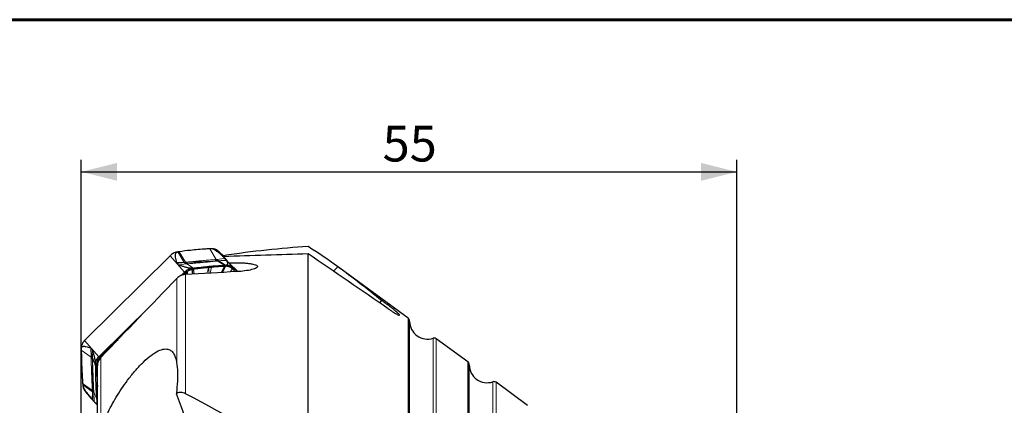
# Model space of a CAD drawing. Units: millimetres. Extents: x 23 to 413, y 5 to 289.
# Drawn here: x 89 to 172, y 257 to 289 of the extents above; entities that cross this region are included whole.
import ezdxf

# ---------------------------------------------------------------- set-up
doc = ezdxf.new("R2010")
doc.units = ezdxf.units.MM
doc.layers.add('DÜNNE_LINIE', color=7, linetype='Continuous')
doc.styles.add('SLDTEXTSTYLE1', font='TXT', dxfattribs={"width": 0.75})
doc.dimstyles.new('SLDDIMSTYLE0', dxfattribs={"dimtxt": 3, "dimasz": 3, "dimexe": 0, "dimexo": 0.0625, "dimgap": 0.75, "dimtad": 1, "dimdec": 0, "dimrnd": 1e-09, "dimzin": 12, "dimdsep": 46, "dimtxsty": 'SLDTEXTSTYLE1', "dimsah": 1, "dimcen": 0.09, "dimadec": 0, "dimazin": 3, "dimtfac": 1, "dimtofl": 0, "dimtmove": 0, "dimatfit": 3, "dimfxl": 1, "dimfrac": 2, "dimtolj": 1, "dimtzin": 12, "dimarcsym": 0})

# ---------------------------------------------------------------- blocks, each defined once
blk = doc.blocks.new('*D2')
at = {"layer": 'DÜNNE_LINIE', "color": 7}
for p, q in [((94.39, 251.782), (94.39, 277.439)), ((149.282, 252.263), (149.282, 277.439)), ((94.39, 276.439), (149.282, 276.439))]:
    blk.add_line(p, q, dxfattribs=at)
for points in [[(94.39, 276.439), (97.39, 275.689), (97.39, 277.189)], [(149.282, 276.439), (146.282, 277.189), (146.282, 275.689)]]:
    blk.add_solid(points, dxfattribs=at)
at = {"layer": 'DÜNNE_LINIE', "color": 7, "insert": (119.62, 280.307), "char_height": 3, "attachment_point": 1, "style": 'SLDTEXTSTYLE1'}
blk.add_mtext('55', dxfattribs=at)

msp = doc.modelspace()

# ---------------------------------------------------------------- linework, layer by layer
at = {"color": 7, "linetype": 'Continuous', "lineweight": 60}
msp.add_line((22.7545, 289.1934), (412.644, 289.1934), dxfattribs=at)
at = {"color": 8, "linetype": 'Continuous', "lineweight": 0}
for p, q in [((103.0145, 268.8496), (102.4739, 269.7346)), ((103.1196, 268.8572), (102.5776, 269.7479)), ((105.6935, 269.1012), (105.1503, 269.9933)), ((107.1076, 268.3841), (105.9067, 269.759)), ((103.0242, 268.0275), (101.8232, 269.4023)), ((102.3821, 268.8351), (103.0145, 268.8496)), ((102.984, 268.8412), (103.017, 268.8454)), ((103.0145, 268.8496), (103.0659, 268.8508)), ((103.017, 268.8454), (103.0145, 268.8496)), ((103.017, 268.8454), (103.0659, 268.8508)), ((103.0659, 268.8508), (103.1196, 268.8572)), ((103.1266, 268.8522), (103.0659, 268.8508)), ((105.5602, 269.0892), (105.6129, 269.094)), ((105.6129, 269.094), (105.6609, 269.0982)), ((105.6609, 269.0982), (105.6935, 269.1012)), ((105.6935, 269.1012), (106.4184, 269.1689)), ((105.865, 268.9719), (105.8043, 268.968)), ((105.865, 268.9719), (105.8113, 268.9662)), ((106.3533, 268.6161), (105.8113, 268.9662)), ((105.9139, 268.9768), (105.865, 268.9719)), ((105.9164, 268.9752), (105.865, 268.9719)), ((105.9469, 268.9805), (105.9139, 268.9768)), ((105.9164, 268.9752), (105.9139, 268.9768)), ((106.5488, 269.0157), (105.9164, 268.9752)), ((106.457, 268.6222), (105.9164, 268.9752)), ((103.2374, 268.7223), (102.5125, 268.6558)), ((103.0937, 267.9615), (103.0242, 268.0275)), ((103.189, 268.0456), (103.1301, 268.121)), ((103.201, 268.0549), (103.1434, 268.1313)), ((103.189, 268.0456), (103.2122, 267.8446)), ((103.201, 268.0549), (103.2264, 267.8454)), ((103.27, 268.7256), (103.2374, 268.7223)), ((103.7806, 268.3707), (103.2374, 268.7223)), ((103.2598, 268.0967), (103.2935, 267.8492)), ((103.2676, 268.1017), (103.3022, 267.8497)), ((103.318, 268.7305), (103.27, 268.7256)), ((103.3707, 268.7359), (103.318, 268.7305)), ((103.7163, 267.873), (103.6657, 268.2577)), ((103.8215, 267.8789), (103.7751, 268.2722)), ((103.7806, 268.3707), (103.7844, 268.2735)), ((103.8303, 267.8794), (103.7844, 268.2735)), ((105.2898, 268.4436), (105.1781, 267.954)), ((106.3495, 268.5183), (106.0988, 268.0045)), ((106.3533, 268.6161), (106.3495, 268.5183)), ((106.8618, 268.0464), (107.0382, 268.3121)), ((107.1076, 268.3841), (107.0382, 268.3121)), ((102.3998, 260.2777), (102.3998, 267.5122)), ((103.0845, 267.8356), (103.086, 267.954)), ((103.1069, 257.843), (103.1069, 267.8387)), ((103.1087, 267.9761), (103.1171, 267.8393)), ((121.7599, 162.4215), (121.7599, 264.1781)), ((94.662, 262.3107), (95.863, 260.9359)), ((123.8502, 164.1039), (123.8502, 262.4957)), ((124.1207, 164.1467), (124.1207, 262.4528)), ((94.3896, 261.5078), (95.2049, 260.8978)), ((95.2049, 260.8978), (95.1742, 261.6819)), ((95.3057, 261.5016), (95.319, 260.8737)), ((97.2333, 262.146), (97.2261, 262.1511)), ((95.2061, 260.8622), (95.2049, 260.8978)), ((95.2079, 260.8101), (95.2061, 260.8622)), ((95.21, 260.7527), (95.2079, 260.8101)), ((95.3159, 260.914), (95.3177, 260.8768)), ((95.3177, 260.8768), (95.319, 260.8737)), ((95.3177, 260.8768), (95.32, 260.8227)), ((95.319, 260.8737), (95.5918, 260.2432)), ((95.319, 260.8737), (95.32, 260.8227)), ((95.32, 260.8227), (95.3228, 260.7628)), ((95.3212, 260.7625), (95.32, 260.8227)), ((95.3228, 260.7628), (95.5926, 260.1307)), ((95.863, 260.9359), (95.9325, 260.8699)), ((95.9932, 260.8484), (95.9325, 260.8699)), ((96.0257, 254.9347), (96.0257, 260.8882)), ((95.5926, 260.1307), (95.6908, 260.1311)), ((95.7328, 260.1237), (95.6908, 260.1311)), ((126.7599, 166.0753), (126.7599, 260.5242)), ((95.7328, 258.9833), (95.711, 258.9803)), ((94.5024, 258.7113), (95.3165, 258.1027)), ((94.5105, 258.5991), (95.319, 257.9917)), ((95.32, 258.0428), (95.3165, 258.1027)), ((95.32, 258.0428), (95.3212, 258.1031)), ((95.4277, 258.1127), (95.4303, 258.0554)), ((95.7201, 258.7392), (95.7328, 258.7342)), ((95.7328, 258.7381), (95.7201, 258.7392)), ((102.3998, 257.8765), (102.3998, 258.3792)), ((128.8502, 167.7577), (128.8502, 258.8418)), ((129.1207, 167.8006), (129.1207, 258.799)), ((95.306, 257.3627), (95.319, 257.9917)), ((95.319, 257.9917), (95.32, 258.0428)), ((95.319, 257.9917), (95.3228, 257.9887)), ((95.3228, 257.9887), (95.32, 258.0428)), ((95.3252, 257.9515), (95.3228, 257.9887)), ((95.4303, 258.0554), (95.4327, 258.0033)), ((95.4327, 258.0033), (95.4344, 257.9677)), ((95.4344, 257.9677), (95.7054, 257.3341)), ((95.4344, 257.9677), (95.4638, 257.1835)), ((95.7328, 257.3364), (95.7054, 257.3341))]:
    msp.add_line(p, q, dxfattribs=at)
at = {"color": 7, "linetype": 'Continuous', "lineweight": 30}
for p, q in [((106.3548, 269.3314), (105.9067, 269.759)), ((101.8232, 269.4023), (94.662, 262.3107)), ((107.5086, 268.0832), (106.7398, 268.8135)), ((113.3828, 251.6993), (113.3828, 269.5663)), ((102.7427, 267.7487), (103.0242, 268.0275)), ((103.2598, 268.0967), (103.2676, 268.1017)), ((103.6772, 268.3571), (103.6799, 268.2597)), ((103.7301, 267.8738), (103.6799, 268.2597)), ((106.4543, 268.5245), (106.1927, 268.0097)), ((106.457, 268.6222), (106.4543, 268.5245)), ((107.0382, 268.3121), (107.2921, 268.07)), ((107.1076, 268.3841), (107.4287, 268.0778)), ((115.8693, 268.4822), (115.5103, 268.1101)), ((121.7599, 264.1781), (115.7352, 268.5807)), ((102.947, 267.8164), (103.086, 267.954)), ((103.086, 267.954), (103.0937, 267.9615)), ((103.0937, 267.9615), (103.1087, 267.9761)), ((119.5419, 265.6568), (119.358, 265.4662)), ((95.863, 260.9359), (100.1865, 265.2174)), ((121.8829, 162.6637), (121.8829, 263.9359)), ((97.2261, 262.1511), (97.293, 262.2174)), ((97.293, 262.2174), (97.4708, 262.3934)), ((97.2982, 262.2137), (97.293, 262.2174)), ((126.7599, 260.5242), (124.1207, 262.4528)), ((95.6901, 260.2447), (95.5918, 260.2432)), ((95.7359, 260.2354), (95.6901, 260.2447)), ((95.7328, 253.2681), (95.7328, 260.176)), ((126.8829, 166.3175), (126.8829, 260.282)), ((95.7203, 258.7392), (95.7328, 258.4625)), ((131.7599, 256.8704), (129.1207, 258.799)), ((94.7546, 257.9927), (95.2235, 257.4558)), ((102.3998, 257.8765), (102.3511, 257.8465)), ((95.5018, 257.1372), (95.7328, 256.8728)), ((95.7328, 257.2229), (95.7138, 257.2215)), ((95.7328, 257.0839), (95.7138, 257.2215))]:
    msp.add_line(p, q, dxfattribs=at)
at = {"color": 7, "linetype": 'Continuous', "lineweight": 30, "flags": 128}
msp.add_lwpolyline([(95.9325, 260.8699), (96.5793, 261.5105), (97.2261, 262.1511)], dxfattribs=at)
at = {"color": 7, "linetype": 'Continuous', "lineweight": 30}
for centre, radius, start, end in [((105.261, 269.0774), 0.9392, 54.918193, 55.905467), ((103.8168, 267.2497), 1.1094, 127.375279, 128.246186), ((121.5829, 263.9359), 0.3, 0, 53.841815), ((123.3828, 263.921), 1.5, 180.472851, 288.15648), ((123.9437, 262.2106), 0.3, 53.841815, 108.15648), ((95.4257, 261.5779), 1.0603, 143.805224, 144.714437), ((126.5829, 260.282), 0.3, 0, 53.841815), ((128.3828, 260.2672), 1.5, 180.472851, 288.15648), ((128.9437, 258.5568), 0.3, 53.841815, 108.15648)]:
    msp.add_arc(centre, radius, start, end, dxfattribs=at)
at = {"color": 8, "linetype": 'Continuous', "lineweight": 0}
for centre, radius, start, end in [((103.427, 269.4554), 0.7573, 234.196783, 255.497808), ((103.7374, 269.7166), 1.0584, 234.287225, 234.752819), ((103.5568, 269.4407), 0.729, 233.828354, 255.20243), ((106.0073, 269.6834), 0.7436, 233.0466, 254.161177), ((106.1418, 269.7158), 0.7608, 233.89099, 255.150931), ((105.9565, 269.5399), 0.5918, 255.098336, 255.798911), ((95.1196, 261.8665), 0.9725, 275.031617, 281.64463), ((95.0741, 262.9245), 2.1761, 273.581371, 276.522379), ((95.3501, 260.5615), 0.2031, 97.732927, 98.166024), ((95.4423, 256.4566), 1.6509, 94.205169, 94.369467), ((95.1806, 260.2506), 2.1521, 273.746494, 276.591356), ((95.236, 258.9294), 0.9819, 275.210323, 281.656668)]:
    msp.add_arc(centre, radius, start, end, dxfattribs=at)
at = {"color": 7, "linetype": 'Continuous', "lineweight": 30}
for centre, major_axis, ratio, start_param, end_param in [((64.4204, 213.2998), (76.1391, 47.652), 0.4107955, 0.6468179, 0.7577566), ((94.6846, 213.2998), (293.229, 13.1547), 0.1891398, 1.498504, 1.5227022), ((164.7566, 213.2998), (59.1056, -56.9902), 0.0179184, 3.3078015, 3.3518745), ((123.7713, 213.2998), (293.229, 13.1547), 0.1891398, 1.6181731, 1.6328392), ((97.6924, 258.4635), (-5.9637, 13.144), 0.2804568, 1.8878489, 4.5392307), ((64.4204, 213.2998), (77.6255, -17.8295), 0.6974475, 1.0573109, 1.2151413)]:
    msp.add_ellipse(centre, major_axis=major_axis, ratio=ratio, start_param=start_param, end_param=end_param, dxfattribs=at)
for points, knots in [([(102.4739, 269.7346), (102.4223, 269.7259), (102.3176, 269.7081), (102.1638, 269.6494), (102.0156, 269.5679), (101.904, 269.4812), (101.8431, 269.4217), (101.8232, 269.4023)], [0, 0, 0, 0, 0.2194461, 0.4453241, 0.6648561, 0.891131, 1, 1, 1, 1]), ([(102.3821, 268.8351), (102.3603, 268.9086), (102.3167, 269.0556), (102.2827, 269.2413), (102.2705, 269.3912), (102.2754, 269.4955), (102.2941, 269.5808), (102.3201, 269.6363), (102.3463, 269.6714), (102.3709, 269.6948), (102.402, 269.7146), (102.4365, 269.7285), (102.4638, 269.7329), (102.4739, 269.7346)], [0, 0, 0, 0, 0.2429536, 0.4858733, 0.6098375, 0.7337694, 0.8265324, 0.8886386, 0.916357, 0.9440377, 0.9687358, 0.9884614, 1, 1, 1, 1]), ([(102.5776, 269.7479), (102.5659, 269.7463), (102.5313, 269.7417), (102.4967, 269.7374), (102.4739, 269.7346)], [0, 0, 0, 0, 0.3390087, 1, 1, 1, 1]), ([(105.1503, 269.9933), (105.0425, 269.9868), (104.7189, 269.9675), (104.1784, 269.9256), (103.4289, 269.855), (102.8947, 269.7878), (102.5776, 269.7479)], [0, 0, 0, 0, 0.1262141, 0.3786518, 0.631187, 1, 1, 1, 1]), ([(105.2537, 269.9997), (105.242, 269.999), (105.2076, 269.9966), (105.1731, 269.9946), (105.1503, 269.9933)], [0, 0, 0, 0, 0.3387361, 1, 1, 1, 1]), ([(105.7875, 269.8552), (105.7471, 269.8798), (105.6651, 269.9299), (105.5321, 269.9761), (105.394, 270.0025), (105.3008, 270.0007), (105.2537, 269.9997)], [0, 0, 0, 0, 0.2458845, 0.4987074, 0.7464528, 1, 1, 1, 1]), ([(106.4183, 269.1688), (106.3734, 269.2157), (106.2837, 269.3094), (106.1395, 269.4498), (105.9864, 269.5902), (105.836, 269.7152), (105.7031, 269.8135), (105.602, 269.8792), (105.5238, 269.9232), (105.4655, 269.9511), (105.4203, 269.9695), (105.3827, 269.9823), (105.3435, 269.9926), (105.3058, 269.9989), (105.2752, 270.0007), (105.2597, 270), (105.2537, 269.9997)], [0, 0, 0, 0, 0.1588439, 0.3176848, 0.4807614, 0.6438088, 0.7535794, 0.8281414, 0.8792998, 0.9149037, 0.9335337, 0.9521292, 0.968861, 0.9829419, 0.9933691, 1, 1, 1, 1]), ([(105.9067, 269.759), (105.8898, 269.7745), (105.8559, 269.8057), (105.8192, 269.8325), (105.8008, 269.846)], [0, 0, 0, 0, 0.4984017, 1, 1, 1, 1]), ([(102.4, 268.7792), (102.3969, 268.7885), (102.3909, 268.8071), (102.385, 268.8258), (102.3821, 268.8351)], [0, 0, 0, 0, 0.499997, 1, 1, 1, 1]), ([(106.4183, 269.1688), (106.4315, 269.1548), (106.4579, 269.1265), (106.4888, 269.0918), (106.5143, 269.0622), (106.5254, 269.0478), (106.5309, 269.0406)], [0, 0, 0, 0, 0.247103, 0.4953905, 0.7471392, 1, 1, 1, 1]), ([(106.457, 268.6222), (106.4704, 268.6234), (106.5039, 268.6263), (106.5443, 268.6351), (106.5788, 268.6467), (106.6128, 268.6663), (106.642, 268.6921), (106.6578, 268.7242), (106.6603, 268.7564), (106.6559, 268.7968), (106.6443, 268.8452), (106.6111, 268.9208), (106.5737, 268.9777), (106.5488, 269.0157)], [0, 0, 0, 0, 0.0155711, 0.0390992, 0.0746051, 0.1102876, 0.1911273, 0.2721758, 0.3534518, 0.4346031, 0.5758307, 0.7170689, 1, 1, 1, 1]), ([(106.5309, 269.0406), (106.534, 269.0364), (106.54, 269.0281), (106.5459, 269.0199), (106.5488, 269.0157)], [0, 0, 0, 0, 0.4999981, 1, 1, 1, 1]), ([(106.7398, 268.8135), (106.9715, 268.8237), (107.211, 268.8277), (107.5623, 268.8237), (107.6788, 268.8206), (107.9103, 268.8108), (108.0264, 268.8039), (108.2502, 268.7859), (108.3581, 268.7749), (108.5642, 268.7476), (108.6622, 268.7314), (108.9238, 268.6751), (109.0598, 268.6257), (109.1736, 268.5118), (109.1488, 268.4504), (108.9736, 268.3367), (108.8282, 268.2855), (108.4828, 268.1991), (108.2826, 268.1638), (107.8552, 268.1082), (107.6316, 268.0883), (107.399, 268.0758)], [0, 0, 0, 0, 0.125, 0.125, 0.1875, 0.1875, 0.25, 0.25, 0.3125, 0.3125, 0.375, 0.375, 0.5, 0.5, 0.625, 0.625, 0.75, 0.75, 0.875, 0.875, 1, 1, 1, 1]), ([(102.5126, 268.6558), (102.4994, 268.662), (102.473, 268.6745), (102.4421, 268.7024), (102.4166, 268.7364), (102.4055, 268.7649), (102.4, 268.7792)], [0, 0, 0, 0, 0.2471035, 0.4953913, 0.7471402, 1, 1, 1, 1]), ([(103.6772, 268.3571), (103.6677, 268.356), (103.6487, 268.3539), (103.6129, 268.3524), (103.5725, 268.3528), (103.5307, 268.3552), (103.4733, 268.361), (103.4067, 268.3705), (103.3365, 268.3845), (103.2526, 268.4041), (103.1554, 268.4295), (103.0507, 268.461), (102.9032, 268.5093), (102.7197, 268.5745), (102.5816, 268.6287), (102.5126, 268.6558)], [0, 0, 0, 0, 0.0103152, 0.0206149, 0.0366887, 0.0563993, 0.0761995, 0.1250053, 0.1740422, 0.2230825, 0.3196705, 0.4163227, 0.5129695, 0.7564695, 1, 1, 1, 1]), ([(103.0242, 268.0275), (103.0411, 268.0438), (103.075, 268.0764), (103.1117, 268.1061), (103.1301, 268.121)], [0, 0, 0, 0, 0.4984066, 1, 1, 1, 1]), ([(103.1087, 267.9761), (103.1195, 267.9861), (103.1454, 268.0102), (103.1729, 268.0325), (103.189, 268.0456)], [0, 0, 0, 0, 0.4149568, 1, 1, 1, 1]), ([(103.1434, 268.1313), (103.1838, 268.1601), (103.2657, 268.2184), (103.3988, 268.284), (103.5369, 268.3337), (103.6301, 268.3492), (103.6772, 268.3571)], [0, 0, 0, 0, 0.2458821, 0.498704, 0.7464501, 1, 1, 1, 1]), ([(103.189, 268.0456), (103.1905, 268.0468), (103.1933, 268.049), (103.1973, 268.052), (103.1998, 268.0539), (103.201, 268.0549)], [0, 0, 0, 0, 0.3886161, 0.6943725, 1, 1, 1, 1]), ([(103.201, 268.0549), (103.2106, 268.0621), (103.2299, 268.0766), (103.2498, 268.09), (103.2598, 268.0967)], [0, 0, 0, 0, 0.4993754, 1, 1, 1, 1]), ([(103.2676, 268.1017), (103.3067, 268.1251), (103.3892, 268.1744), (103.5237, 268.2282), (103.6179, 268.2478), (103.6657, 268.2577)], [0, 0, 0, 0, 0.30772187, 0.64895872, 1, 1, 1, 1]), ([(103.6657, 268.2577), (103.667, 268.2579), (103.6695, 268.2583), (103.6743, 268.259), (103.6778, 268.2595), (103.6799, 268.2597)], [0, 0, 0, 0, 0.2706778, 0.5413625, 1, 1, 1, 1]), ([(103.6772, 268.3571), (103.6889, 268.3586), (103.7233, 268.3629), (103.7578, 268.3676), (103.7806, 268.3707)], [0, 0, 0, 0, 0.33874688, 1, 1, 1, 1]), ([(103.6799, 268.2597), (103.6915, 268.2612), (103.7232, 268.2651), (103.7549, 268.2695), (103.7751, 268.2722)], [0, 0, 0, 0, 0.3634659, 1, 1, 1, 1]), ([(103.7751, 268.2722), (103.776, 268.2723), (103.7776, 268.2726), (103.7807, 268.273), (103.7829, 268.2733), (103.7844, 268.2735)], [0, 0, 0, 0, 0.2636358, 0.5274033, 1, 1, 1, 1]), ([(103.7806, 268.3707), (103.8884, 268.3853), (104.212, 268.4289), (104.7525, 268.4912), (105.502, 268.5637), (106.0362, 268.5966), (106.3533, 268.6161)], [0, 0, 0, 0, 0.126214, 0.3786517, 0.6311869, 1, 1, 1, 1]), ([(105.068, 268.4229), (104.9598, 268.4122), (104.6914, 268.3857), (104.2634, 268.3372), (103.9441, 268.2947), (103.7844, 268.2735)], [0, 0, 0, 0, 0.2524628, 0.626193, 1, 1, 1, 1]), ([(105.2898, 268.4436), (105.2628, 268.4412), (105.2123, 268.4367), (105.1383, 268.4299), (105.0915, 268.4254), (105.068, 268.4232)], [0, 0, 0, 0, 0.3660719, 0.6830326, 1, 1, 1, 1]), ([(106.3495, 268.5183), (106.241, 268.5122), (106.024, 268.4999), (105.6707, 268.4755), (105.4261, 268.455), (105.2898, 268.4436)], [0, 0, 0, 0, 0.3069703, 0.6139397, 1, 1, 1, 1]), ([(106.4543, 268.5245), (106.4425, 268.5237), (106.4076, 268.5215), (106.3727, 268.5196), (106.3495, 268.5183)], [0, 0, 0, 0, 0.33578633, 1, 1, 1, 1]), ([(106.3533, 268.6161), (106.365, 268.6168), (106.3996, 268.6186), (106.4342, 268.6208), (106.457, 268.6222)], [0, 0, 0, 0, 0.3390106, 1, 1, 1, 1]), ([(107.0382, 268.3121), (107.0177, 268.3314), (106.9763, 268.3703), (106.887, 268.4292), (106.7892, 268.4754), (106.6894, 268.5065), (106.5855, 268.5266), (106.5067, 268.5253), (106.4543, 268.5245)], [0, 0, 0, 0, 0.1271221, 0.2567997, 0.4997669, 0.6254046, 0.7510643, 1, 1, 1, 1]), ([(106.457, 268.6222), (106.5086, 268.6229), (106.6133, 268.6242), (106.7671, 268.5903), (106.9153, 268.5285), (107.0269, 268.457), (107.0878, 268.402), (107.1076, 268.3841)], [0, 0, 0, 0, 0.2194465, 0.4453241, 0.6648573, 0.8911335, 1, 1, 1, 1]), ([(103.1069, 267.8387), (102.9747, 267.8312), (102.8454, 267.7985), (102.6034, 267.6868), (102.4934, 267.609), (102.3998, 267.5122)], [0, 0, 0, 0, 0.5, 0.5, 1, 1, 1, 1]), ([(120.0819, 264.9679), (120.1596, 264.9143), (120.2368, 264.8622), (120.3832, 264.766), (120.4527, 264.7216), (120.5844, 264.64), (120.6465, 264.6029), (120.7576, 264.5393), (120.8075, 264.5123), (120.9391, 264.4458), (120.9989, 264.4232), (121.0415, 264.4233), (121.0476, 264.429), (121.0438, 264.4515), (121.0337, 264.4686), (120.9798, 264.535), (120.912, 264.6006), (120.7222, 264.7659), (120.6029, 264.8633), (120.3956, 265.026), (120.3236, 265.0816), (120.1739, 265.1956), (120.0954, 265.2546), (119.9375, 265.3717), (119.8582, 265.4298), (119.6991, 265.545), (119.619, 265.6024), (119.5419, 265.6568)], [0, 0, 0, 0, 0.0625, 0.0625, 0.125, 0.125, 0.1875, 0.1875, 0.25, 0.25, 0.375, 0.375, 0.4375, 0.4375, 0.5, 0.5, 0.625, 0.625, 0.75, 0.75, 0.8125, 0.8125, 0.875, 0.875, 0.9375, 0.9375, 1, 1, 1, 1]), ([(94.662, 262.3107), (94.6457, 262.2939), (94.613, 262.2602), (94.5844, 262.2228), (94.57, 262.2041)], [0, 0, 0, 0, 0.4984155, 1, 1, 1, 1]), ([(94.5602, 262.1904), (94.5335, 262.1486), (94.4795, 262.0638), (94.4265, 261.922), (94.393, 261.7731), (94.39, 261.6719), (94.3885, 261.6207)], [0, 0, 0, 0, 0.2458818, 0.4987056, 0.7464463, 1, 1, 1, 1]), ([(94.3885, 261.6207), (94.3886, 261.6307), (94.3889, 261.6506), (94.3935, 261.6817), (94.4024, 261.7113), (94.4152, 261.7364), (94.4369, 261.7644), (94.4672, 261.7894), (94.5057, 261.8056), (94.5573, 261.8166), (94.6218, 261.8224), (94.6994, 261.8165), (94.8167, 261.797), (94.9744, 261.7561), (95.1076, 261.7066), (95.1742, 261.6819)], [0, 0, 0, 0, 0.010316, 0.0206152, 0.0366895, 0.0563999, 0.0761999, 0.1250056, 0.1740423, 0.2230832, 0.3196711, 0.416323, 0.51297, 0.7564696, 1, 1, 1, 1]), ([(94.3885, 261.6207), (94.3887, 261.608), (94.3892, 261.5703), (94.3894, 261.5327), (94.3896, 261.5078)], [0, 0, 0, 0, 0.3387469, 1, 1, 1, 1]), ([(94.3896, 261.5078), (94.3904, 261.39), (94.3929, 261.0367), (94.4068, 260.4477), (94.4388, 259.6329), (94.4787, 259.0546), (94.5024, 258.7113)], [0, 0, 0, 0, 0.1262137, 0.3786515, 0.6311871, 1, 1, 1, 1]), ([(95.1742, 261.6819), (95.1872, 261.6758), (95.2133, 261.6637), (95.2442, 261.6358), (95.2696, 261.6018), (95.281, 261.573), (95.2867, 261.5586)], [0, 0, 0, 0, 0.247102, 0.4953897, 0.7471387, 1, 1, 1, 1]), ([(95.2867, 261.5586), (95.2899, 261.5492), (95.2962, 261.5303), (95.3025, 261.5112), (95.3057, 261.5016)], [0, 0, 0, 0, 0.4999952, 1, 1, 1, 1]), ([(95.3057, 261.5016), (95.3306, 261.4252), (95.3803, 261.2723), (95.4416, 261.0608), (95.49, 260.8765), (95.5229, 260.7363), (95.5491, 260.6083), (95.5657, 260.5124), (95.5758, 260.4428), (95.5823, 260.3898), (95.5875, 260.3355), (95.5909, 260.2857), (95.5915, 260.2547), (95.5918, 260.2432)], [0, 0, 0, 0, 0.2429535, 0.4858729, 0.6098372, 0.7337692, 0.8265321, 0.8886383, 0.9163562, 0.9440376, 0.9687353, 0.9884612, 1, 1, 1, 1]), ([(96.0257, 254.9347), (96.2042, 255.3905), (96.4062, 255.8486), (96.8654, 256.7749), (97.1223, 257.2428), (97.5629, 257.9592), (97.7184, 258.1992), (98.0456, 258.6764), (98.2178, 258.9145), (98.5838, 259.3899), (98.7736, 259.6219), (99.0698, 259.9591), (99.1705, 260.0696), (99.3765, 260.2866), (99.4825, 260.3938), (99.8032, 260.7023), (100.0177, 260.8885), (100.4434, 261.2084), (100.6438, 261.3339), (101.0203, 261.5159), (101.1878, 261.5679), (101.4854, 261.606), (101.6112, 261.5918), (101.8286, 261.5149), (101.9208, 261.4512), (102.0752, 261.2901), (102.1384, 261.1924), (102.2968, 260.8598), (102.3615, 260.5845), (102.3998, 260.2777)], [0, 0, 0, 0, 0.125, 0.125, 0.25, 0.25, 0.3125, 0.3125, 0.375, 0.375, 0.4375, 0.4375, 0.46875, 0.46875, 0.5, 0.5, 0.5625, 0.5625, 0.625, 0.625, 0.6875, 0.6875, 0.75, 0.75, 0.8125, 0.8125, 0.875, 0.875, 1, 1, 1, 1]), ([(95.5918, 260.2432), (95.5938, 260.2991), (95.5978, 260.4124), (95.6396, 260.5775), (95.7089, 260.734), (95.7862, 260.8533), (95.8441, 260.9156), (95.863, 260.9359)], [0, 0, 0, 0, 0.21945044, 0.44532603, 0.66485967, 0.89113326, 1, 1, 1, 1]), ([(95.9325, 260.8699), (95.9122, 260.8489), (95.8713, 260.8065), (95.8076, 260.7106), (95.7565, 260.6079), (95.7203, 260.5003), (95.6949, 260.3881), (95.692, 260.3019), (95.6901, 260.2447)], [0, 0, 0, 0, 0.1271248, 0.256798, 0.499767, 0.6254021, 0.7510632, 1, 1, 1, 1]), ([(96.0257, 260.8882), (95.933, 260.7914), (95.8598, 260.6796), (95.7591, 260.4357), (95.7328, 260.3052), (95.7328, 260.176)], [0, 0, 0, 0, 0.5, 0.5, 1, 1, 1, 1]), ([(95.5926, 260.1307), (95.5925, 260.1434), (95.5924, 260.1809), (95.5921, 260.2184), (95.5918, 260.2432)], [0, 0, 0, 0, 0.3390154, 1, 1, 1, 1]), ([(95.7054, 257.3341), (95.6965, 257.4516), (95.6695, 257.8039), (95.6351, 258.3919), (95.6012, 259.2067), (95.5958, 259.7865), (95.5926, 260.1307)], [0, 0, 0, 0, 0.1262152, 0.3786517, 0.6311873, 1, 1, 1, 1]), ([(95.6901, 260.2447), (95.6903, 260.232), (95.6907, 260.1941), (95.6908, 260.1562), (95.6908, 260.1311)], [0, 0, 0, 0, 0.33576515, 1, 1, 1, 1]), ([(95.6908, 260.1311), (95.6914, 260.0133), (95.6925, 259.7778), (95.6988, 259.3941), (95.7066, 259.1283), (95.711, 258.9803)], [0, 0, 0, 0, 0.3069684, 0.6139398, 1, 1, 1, 1]), ([(102.3998, 260.2777), (102.4341, 260.0027), (102.448, 259.7015), (102.4446, 259.0654), (102.4272, 258.73), (102.3998, 258.3792)], [0, 0, 0, 0, 0.5, 0.5, 1, 1, 1, 1]), ([(95.711, 258.9803), (95.7121, 258.9509), (95.714, 258.8959), (95.7169, 258.8156), (95.719, 258.7646), (95.72, 258.7391)], [0, 0, 0, 0, 0.36607257, 0.6830311, 1, 1, 1, 1]), ([(94.5024, 258.7113), (94.5034, 258.6986), (94.5062, 258.6612), (94.5088, 258.6238), (94.5105, 258.5991)], [0, 0, 0, 0, 0.3390358, 1, 1, 1, 1]), ([(94.5105, 258.5991), (94.5121, 258.5837), (94.5161, 258.545), (94.5322, 258.4828), (94.5549, 258.4175), (94.5939, 258.3273), (94.6462, 258.2268), (94.7117, 258.1196), (94.7778, 258.0192), (94.8606, 257.9024), (94.9598, 257.7718), (95.1137, 257.5809), (95.2291, 257.45), (95.306, 257.3627)], [0, 0, 0, 0, 0.01557454, 0.0391053, 0.07424874, 0.11028385, 0.19073017, 0.27129558, 0.35290435, 0.43452108, 0.57572563, 0.7170277, 1, 1, 1, 1]), ([(94.5105, 258.5991), (94.5166, 258.5435), (94.529, 258.4308), (94.5808, 258.2702), (94.6537, 258.1201), (94.7213, 258.0353), (94.755, 257.993)], [0, 0, 0, 0, 0.248471, 0.5042208, 0.7527875, 1, 1, 1, 1]), ([(95.3563, 257.307), (95.3479, 257.3163), (95.3312, 257.3347), (95.3144, 257.3534), (95.306, 257.3627)], [0, 0, 0, 0, 0.5000007, 1, 1, 1, 1]), ([(95.4638, 257.1836), (95.4588, 257.19), (95.4486, 257.2028), (95.4246, 257.231), (95.3946, 257.2648), (95.3691, 257.2929), (95.3563, 257.307)], [0, 0, 0, 0, 0.2471023, 0.4953895, 0.7471392, 1, 1, 1, 1]), ([(95.7138, 257.2215), (95.7129, 257.2343), (95.7103, 257.2718), (95.7074, 257.3093), (95.7054, 257.3341)], [0, 0, 0, 0, 0.3387217, 1, 1, 1, 1]), ([(103.1069, 257.843), (102.9908, 257.9033), (102.871, 257.9432), (102.6267, 257.9632), (102.5052, 257.9415), (102.3998, 257.8765)], [0, 0, 0, 0, 0.5, 0.5, 1, 1, 1, 1]), ([(95.4638, 257.1836), (95.4779, 257.166), (95.5061, 257.1309), (95.5494, 257.0861), (95.5933, 257.0499), (95.6329, 257.0298), (95.6639, 257.0283), (95.6842, 257.0394), (95.6974, 257.0572), (95.7053, 257.077), (95.7102, 257.0971), (95.7133, 257.1168), (95.7154, 257.1418), (95.716, 257.1709), (95.7152, 257.1988), (95.7142, 257.2152), (95.7138, 257.2215)], [0, 0, 0, 0, 0.1588257, 0.3176863, 0.4806757, 0.6438092, 0.7535806, 0.8281428, 0.879302, 0.9149054, 0.9334273, 0.9521282, 0.9688605, 0.9829418, 0.9933689, 1, 1, 1, 1])]:
    msp.add_open_spline(points, degree=3, knots=knots, dxfattribs=at)
for points in [[(115.8693, 268.4822), (115.0646, 269.0756), (114.2349, 269.6392), (113.3828, 270.1758)], [(120.0819, 264.9679), (117.8532, 266.5067), (115.6198, 268.039), (113.3828, 269.5663)], [(119.5419, 265.6568), (118.3405, 266.6267), (117.1151, 267.567), (115.8693, 268.4822)], [(102.3998, 267.5122), (100.2703, 265.3087), (98.145, 263.1013), (96.0257, 260.8882)], [(102.3998, 258.3792), (102.3861, 258.2045), (102.3698, 258.0268), (102.3511, 257.8465)]]:
    msp.add_open_spline(points, degree=3, dxfattribs=at)
at = {"color": 8, "linetype": 'Continuous', "lineweight": 0}
for points, knots in [([(102.4, 268.7792), (102.4977, 268.7885), (102.6947, 268.8073), (102.8871, 268.8299), (102.984, 268.8412)], [0, 0, 0, 0, 0.4957693, 1, 1, 1, 1]), ([(103.017, 268.8454), (103.0592, 268.8182), (103.1436, 268.7637), (103.2279, 268.7383), (103.27, 268.7256)], [0, 0, 0, 0, 0.5000032, 1, 1, 1, 1]), ([(103.0659, 268.8508), (103.108, 268.8234), (103.192, 268.7686), (103.276, 268.7432), (103.318, 268.7305)], [0, 0, 0, 0, 0.5000006, 1, 1, 1, 1]), ([(103.1196, 268.8572), (103.2817, 268.8757), (103.6042, 268.9125), (104.0966, 268.9606), (104.5878, 269.0052), (105.0771, 269.047), (105.3996, 269.0752), (105.5602, 269.0892)], [0, 0, 0, 0, 0.2035087, 0.4049689, 0.604826, 0.8032572, 1, 1, 1, 1]), ([(103.1266, 268.8522), (103.2177, 268.8546), (103.4029, 268.8595), (103.6767, 268.8684), (103.9189, 268.8772), (104.1315, 268.8855), (104.2706, 268.8912), (104.3654, 268.8952), (104.4114, 268.8971), (104.445, 268.8986), (104.4657, 268.8995), (104.4749, 268.8999), (104.4872, 268.9004), (104.5137, 268.9016), (104.5594, 268.9036), (104.6295, 268.9068), (104.7198, 268.9109), (104.8305, 268.916), (104.9616, 268.9221), (105.0905, 268.9284), (105.2054, 268.9343), (105.358, 268.9422), (105.5561, 268.9529), (105.7243, 268.9632), (105.8043, 268.968)], [0, 0, 0, 0, 0.1021749, 0.2075245, 0.3066892, 0.3735316, 0.445639, 0.4625553, 0.4797402, 0.4971954, 0.5002022, 0.5028906, 0.5074863, 0.5139896, 0.5325946, 0.5587537, 0.5924813, 0.6338001, 0.6827454, 0.7393708, 0.7781225, 0.8114748, 0.9102805, 1, 1, 1, 1]), ([(105.8113, 268.9662), (105.6492, 268.9499), (105.3267, 268.9173), (104.8343, 268.8723), (104.3431, 268.8278), (103.8538, 268.7833), (103.5313, 268.7517), (103.3707, 268.7359)], [0, 0, 0, 0, 0.2035085, 0.4049688, 0.6048259, 0.8032572, 1, 1, 1, 1]), ([(105.865, 268.9719), (105.8229, 268.9849), (105.7389, 269.0109), (105.6549, 269.0663), (105.6129, 269.094)], [0, 0, 0, 0, 0.4999991, 1, 1, 1, 1]), ([(105.9139, 268.9768), (105.8717, 268.9898), (105.7873, 269.0157), (105.703, 269.0707), (105.6609, 269.0982)], [0, 0, 0, 0, 0.50000436, 1, 1, 1, 1]), ([(106.5309, 269.0406), (106.4332, 269.0308), (106.2361, 269.0111), (106.0438, 268.9907), (105.9469, 268.9805)], [0, 0, 0, 0, 0.4957694, 1, 1, 1, 1]), ([(105.068, 268.4231), (105.0631, 268.4164), (105.0493, 268.3979), (105.0356, 268.3592), (105.0221, 268.304), (105.0054, 268.2492), (104.9919, 268.208), (104.9853, 268.1886), (104.9819, 268.179), (104.9802, 268.1742), (104.9794, 268.1718), (104.9789, 268.1707), (104.9787, 268.1701), (104.9786, 268.1698), (104.9786, 268.1696), (104.9785, 268.1695), (104.9785, 268.1695), (104.9785, 268.1695), (104.9785, 268.1695), (104.9772, 268.1636), (104.9594, 268.1225), (104.9357, 268.0398), (104.9106, 267.9691), (104.8998, 267.9387)], [0, 0, 0, 0, 0.0411537, 0.1155805, 0.2325942, 0.3839402, 0.452779, 0.4868134, 0.5037415, 0.5121826, 0.5164007, 0.5185057, 0.519558, 0.5200866, 0.5203481, 0.5204793, 0.5205466, 0.5205783, 0.5205942, 0.5206142, 0.5507202, 0.8067713, 1, 1, 1, 1]), ([(105.0841, 267.9488), (105.0814, 268.0176), (105.077, 268.1307), (105.0701, 268.2667), (105.0631, 268.3441), (105.0569, 268.382), (105.0594, 268.4053), (105.0651, 268.4171), (105.068, 268.4231)], [0, 0, 0, 0, 0.4369107, 0.7186264, 0.8606195, 0.9313339, 0.9655938, 1, 1, 1, 1]), ([(95.2867, 261.5586), (95.2914, 261.452), (95.3008, 261.2371), (95.3108, 261.0223), (95.3159, 260.914)], [0, 0, 0, 0, 0.4957689, 1, 1, 1, 1]), ([(95.3177, 260.8768), (95.3064, 260.8747), (95.2839, 260.8704), (95.2321, 260.8649), (95.2061, 260.8622)], [0, 0, 0, 0, 0.5000039, 1, 1, 1, 1]), ([(95.32, 260.8227), (95.3087, 260.8209), (95.2861, 260.8173), (95.234, 260.8125), (95.2079, 260.8101)], [0, 0, 0, 0, 0.4999993, 1, 1, 1, 1]), ([(95.3165, 258.1027), (95.3067, 258.2824), (95.2871, 258.6399), (95.2643, 259.1744), (95.2446, 259.7041), (95.2275, 260.2297), (95.2158, 260.5789), (95.21, 260.7527)], [0, 0, 0, 0, 0.203508, 0.4049678, 0.6048246, 0.8032561, 1, 1, 1, 1]), ([(95.3212, 260.7625), (95.3228, 260.6724), (95.3261, 260.4887), (95.3289, 260.2171), (95.3306, 259.9762), (95.3315, 259.765), (95.3318, 259.6268), (95.3319, 259.5326), (95.332, 259.4869), (95.332, 259.4533), (95.332, 259.4325), (95.332, 259.423), (95.332, 259.4104), (95.332, 259.3837), (95.332, 259.3379), (95.3319, 259.2682), (95.3318, 259.1785), (95.3314, 259.069), (95.3308, 258.9394), (95.33, 258.8122), (95.3292, 258.699), (95.3278, 258.5482), (95.3255, 258.3513), (95.3226, 258.1834), (95.3212, 258.1031)], [0, 0, 0, 0, 0.1017702, 0.2072996, 0.3066625, 0.3735007, 0.4456361, 0.4625626, 0.4797588, 0.4972274, 0.5003938, 0.5032405, 0.5079712, 0.5145847, 0.5333388, 0.5595555, 0.5932458, 0.6344323, 0.683153, 0.7394579, 0.777824, 0.8108861, 0.909459, 1, 1, 1, 1]), ([(95.3228, 260.7628), (95.3305, 260.583), (95.3458, 260.2253), (95.3655, 259.6907), (95.385, 259.1609), (95.4049, 258.6355), (95.4201, 258.2865), (95.4277, 258.1127)], [0, 0, 0, 0, 0.2035086, 0.4049685, 0.6048258, 0.803258, 1, 1, 1, 1]), ([(95.32, 258.0428), (95.3458, 258.0452), (95.3973, 258.0501), (95.4193, 258.0536), (95.4303, 258.0554)], [0, 0, 0, 0, 0.5000009, 1, 1, 1, 1]), ([(95.3228, 257.9887), (95.3485, 257.9915), (95.3998, 257.997), (95.4217, 258.0012), (95.4327, 258.0033)], [0, 0, 0, 0, 0.5000043, 1, 1, 1, 1]), ([(95.3563, 257.307), (95.352, 257.4136), (95.3435, 257.6287), (95.3313, 257.8433), (95.3252, 257.9515)], [0, 0, 0, 0, 0.4957665, 1, 1, 1, 1])]:
    msp.add_open_spline(points, degree=3, knots=knots, dxfattribs=at)

# ---------------------------------------------------------------- dimensions: what is measured, and where the dimension line sits
at = {"layer": 'DÜNNE_LINIE', "color": 7}
dim = msp.add_linear_dim(base=(149.2824, 276.4394), p1=(94.3896, 250.7817), p2=(149.2824, 251.2632), dimstyle='SLDDIMSTYLE0', dxfattribs=at)
dim.commit()
dim.dimension.update_dxf_attribs({"geometry": '*D2', "text_midpoint": (121.836, 276.4394), "dimtype": 160})

doc.saveas('drawing.dxf')
